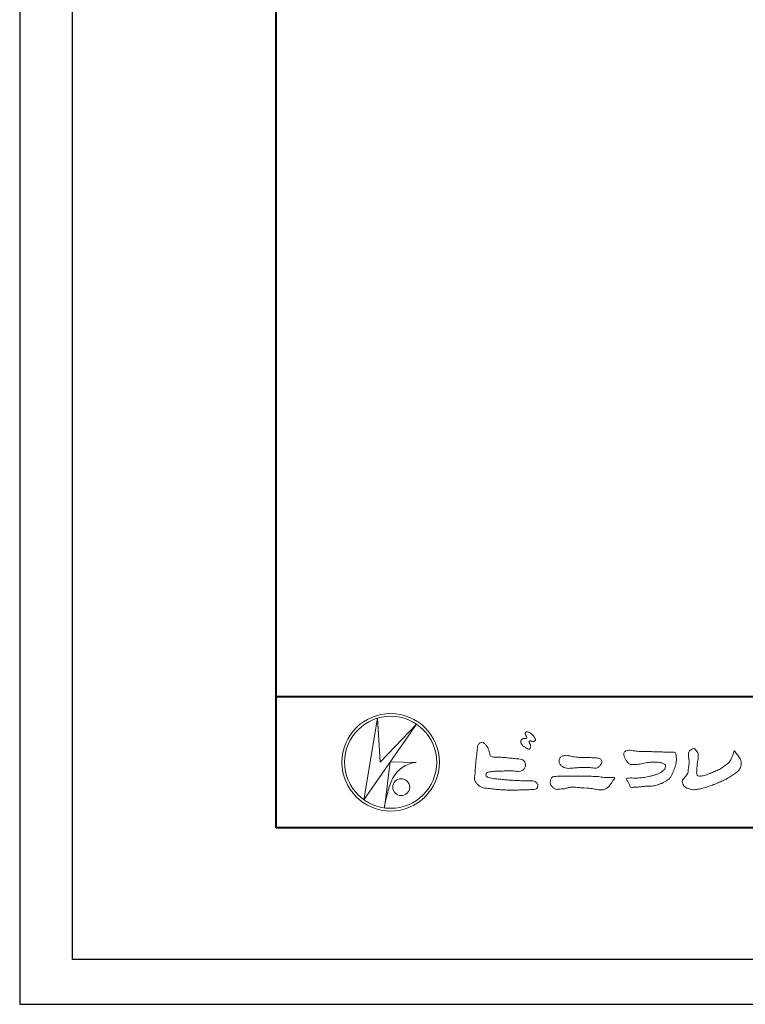
# Model space of a CAD drawing. Units: millimetres. Extents: x -14 to 842, y -13 to 595.
# Drawn here: x -14 to 97, y -13 to 137 of the extents above; entities that cross this region are included whole.
import ezdxf

# ---------------------------------------------------------------- set-up
doc = ezdxf.new("R2010")
doc.units = ezdxf.units.MM
doc.layers.add('AM_0', color=7, linetype='Continuous', lineweight=18)
doc.layers.add('AM_1', color=14, linetype='Continuous', lineweight=40)
doc.layers.add('AM_VIEWS', color=1, linetype='Continuous', lineweight=25, plot=False)

msp = doc.modelspace()

# ---------------------------------------------------------------- linework, layer by layer
at = {"layer": 'AM_0'}
for p, q in [((38.525, 17.99), (40.593, 30.393)), ((40.593, 30.393), (41.019, 23.722)), ((46.56, 29.477), (38.525, 17.99)), ((41.019, 23.722), (46.56, 29.477)), ((42.553, 23.744), (41.672, 16.736)), ((42.553, 23.744), (46.517, 23.659)), ((42.916, 21.186), (42.809, 20.973)), ((42.115, 18.888), (42.087, 18.756))]:
    msp.add_line(p, q, dxfattribs=at)
for points in [[(62.579, 27.161, 0.0722221), (62.483, 27.037, 0.0950318), (62.434, 26.89, 0.0687089), (62.434, 26.734, 0.0517239), (62.472, 26.58, 0.0486844), (62.54, 26.438, 0.0419671), (62.631, 26.311, 0.0338085), (62.742, 26.199, 0.0269313), (62.865, 26.101), (62.994, 26.01), (63.122, 25.918, 0.0140345), (63.252, 25.83, 0.0279194), (63.389, 25.753, 0.0542823), (63.536, 25.699, 0.0853479), (63.692, 25.688, 0.2319361), (63.822, 25.766, 0.0667555), (63.889, 25.907, 0.06043), (63.928, 26.06, 0.0649805), (63.919, 26.216, 0.0190627), (63.889, 26.372, 0.14511), (63.808, 26.503, -0.0627772), (63.704, 26.62, -0.1458653), (63.667, 26.77, -0.1907778), (63.724, 26.914, -0.1955249), (63.877, 26.92, -0.0190289), (64.032, 26.892, 0.0024203), (64.184, 26.854, 0.0567524), (64.34, 26.835, 0.1361221), (64.491, 26.873, 0.127784), (64.601, 26.986, 0.1594765), (64.635, 27.138, 0.0848959), (64.589, 27.287, 0.0151786), (64.516, 27.427, 0.0219323), (64.433, 27.562, 0.0300347), (64.338, 27.685, 0.0209685), (64.231, 27.798, 0.0127385), (64.116, 27.903, 0.0051432), (63.997, 28.006, 0.0098161), (63.875, 28.105, 0.0305424), (63.745, 28.196, 0.0552855), (63.602, 28.262, 0.0378895), (63.451, 28.299, 0.0370001), (63.294, 28.317, 0.2638819), (63.156, 28.257, 0.1034183), (63.101, 28.109, 0.1108304), (63.111, 27.953, 0.0414512), (63.168, 27.806, 0.0075427), (63.235, 27.664, 0.0057544), (63.313, 27.526, -0.2509679), (63.314, 27.374, -0.2479391), (63.179, 27.309, -0.0103048), (63.02, 27.305, 0.0257822), (62.864, 27.287, 0.0450684), (62.709, 27.258, 0.1433259), (62.584, 27.166)], [(55.826, 25.896, -0.0443906), (55.887, 26.298, -0.0820874), (56.154, 26.604, -0.10864), (56.537, 26.724, -0.3228782), (56.867, 26.536, -0.0103279), (57.156, 26.247, -0.048452), (57.38, 25.906, -0.0518893), (57.55, 25.534, 0.0055123), (57.655, 25.138, -0.0279987), (57.745, 24.739, 0.3719279), (58.04, 24.503, 0.0455462), (58.448, 24.469, -0.0070014), (58.858, 24.471, -0.0094224), (59.268, 24.458, -0.0072664), (59.677, 24.432, -0.0050808), (60.085, 24.395, -0.0028859), (60.492, 24.352, -0.0006892), (60.899, 24.306, 0.0015089), (61.306, 24.26, 0.0037095), (61.714, 24.219, 0.0046027), (62.122, 24.185, -0.0567265), (62.524, 24.114, -0.1070159), (62.881, 23.92, -0.1630682), (63.076, 23.57, -0.0690327), (63.126, 23.164, -0.122621), (62.986, 22.785, -0.0870076), (62.716, 22.479, -0.1261685), (62.348, 22.308, -0.0696835), (61.94, 22.301, -0.0025549), (61.534, 22.35, 0.0172417), (61.126, 22.379, 0.0126076), (60.715, 22.384, 0.0069944), (60.305, 22.373, 0.0009963), (59.897, 22.355, -0.0050148), (59.488, 22.34, -0.0080263), (59.079, 22.337, 0.0066031), (58.67, 22.341, 0.0251052), (58.264, 22.292, 0.0029546), (57.858, 22.237, 0.0187954), (57.455, 22.161, 0.2702427), (57.138, 21.932, 0.3654943), (57.203, 21.558, 0.1271067), (57.552, 21.353, 0.0052034), (57.95, 21.25, 0.0301877), (58.351, 21.173, 0.0153933), (58.759, 21.139, -0.0098645), (59.167, 21.108, -0.0028994), (59.575, 21.065, 0.0066653), (59.982, 21.025, 0.0028442), (60.39, 20.994, 0.0007494), (60.798, 20.966, 0.0012832), (61.206, 20.939, 0.0018162), (61.614, 20.914, 0.0023472), (62.021, 20.893, 0.0028744), (62.429, 20.876, 0.003396), (62.837, 20.864, 0.0039096), (63.246, 20.859, 0.0044123), (63.654, 20.86, 0.004901), (64.064, 20.868, -0.1418404), (64.463, 20.805, -0.0825484), (64.791, 20.565, -0.1181955), (65.031, 20.241, -0.1097343), (64.942, 19.846, -0.2726599), (64.663, 19.57, -0.0675538), (64.256, 19.526, 0.0008805), (63.847, 19.514, 0.0003647), (63.439, 19.502), (63.031, 19.489, -0.0006308), (62.623, 19.477, -0.0011232), (62.214, 19.466, -0.0016152), (61.804, 19.458, -0.0021084), (61.394, 19.452, -0.0026042), (60.984, 19.451, -0.0031038), (60.574, 19.454, -0.0036078), (60.164, 19.462, -0.0041166), (59.754, 19.477, -0.0046301), (59.345, 19.5, -0.0051475), (58.936, 19.53, -0.0056674), (58.528, 19.569, -0.0061875), (58.122, 19.617, -0.005428), (57.716, 19.676, 0.0196775), (57.31, 19.721, -0.0181081), (56.902, 19.763, -0.0591572), (56.512, 19.868, -0.0493869), (56.15, 20.06, -0.0518255), (55.83, 20.315, -0.0526433), (55.576, 20.635, -0.0637316), (55.397, 21.002, -0.114028), (55.391, 21.408, 0.0255065), (55.448, 21.813, 0.0096046), (55.469, 22.222, -0.0044788), (55.491, 22.629, -0.0038396), (55.52, 23.036, -0.0032086), (55.554, 23.443, -0.0025854), (55.593, 23.85, -0.0019687), (55.636, 24.258, -0.0013568), (55.681, 24.665, -0.0007475), (55.729, 25.072), (55.777, 25.479, 0.0004723), (55.824, 25.885)], [(71.834, 24.404, -0.009365), (72.301, 24.418, -0.012896), (72.768, 24.411, -0.0107655), (73.234, 24.38, 0.0106203), (73.7, 24.35, -0.0223134), (74.164, 24.313, -0.1642977), (74.594, 24.157, -0.1879512), (74.735, 23.723, -0.1667027), (74.564, 23.298, -0.022617), (74.247, 22.955, -0.2089067), (73.832, 22.768, -0.0355636), (73.368, 22.817, 0.0153058), (72.903, 22.863, 0.0126343), (72.436, 22.882, 0.0088001), (71.968, 22.882, 0.0042666), (71.501, 22.869, 0.002961), (71.035, 22.851, 0.0051445), (70.57, 22.825, 0.0072997), (70.105, 22.788, -0.021814), (69.638, 22.752, -0.0850233), (69.179, 22.823, -0.0576683), (68.757, 23.02, -0.0939746), (68.409, 23.329, -0.1324996), (68.236, 23.755, -0.1349902), (68.314, 24.211, -0.1620226), (68.62, 24.553, -0.0618008), (69.064, 24.696, -0.1043278), (69.525, 24.737, -0.008643), (69.974, 24.612, 0.0192826), (70.434, 24.533, 0.0072595), (70.897, 24.471, 0.010441), (71.363, 24.426, 0.0136876), (71.829, 24.404)]]:
    msp.add_lwpolyline(points, format="xyb", dxfattribs=at)
for points in [[(81.131, 25.311), (81.595, 25.307, -0.000839), (82.058, 25.302, -0.0016779), (82.522, 25.295, -0.0025149), (82.986, 25.283, -0.0033397), (83.449, 25.266), (83.913, 25.245, 0.0053713), (84.377, 25.229, 0.0097241), (84.84, 25.228, -0.0150646), (85.304, 25.224, 0.0238828), (85.769, 25.207, -0.4915897), (86.029, 24.913, -0.0014162), (86.073, 24.452, -0.0380555), (86.097, 23.989, -0.040352), (86.041, 23.529, -0.0290674), (85.922, 23.081, -0.0142968), (85.766, 22.646, -0.0003083), (85.596, 22.215, -0.018233), (85.414, 21.788, -0.0486837), (85.178, 21.389, -0.0711334), (84.851, 21.063, -0.0286187), (84.465, 20.807, -0.0142335), (84.06, 20.578, -0.0219409), (83.641, 20.38, -0.0263119), (83.204, 20.224, -0.030521), (82.751, 20.117, -0.0318939), (82.291, 20.07, -0.0079044), (81.829, 20.06, 0.0169898), (81.366, 20.041, 0.0127903), (80.905, 19.99, -0.0041594), (80.445, 19.931, -0.0236443), (79.982, 19.896, 0.0196782), (79.519, 19.88, -0.2113343), (79.078, 19.928, 0.0043646), (78.918, 20.361, -0.0825171), (78.696, 20.766, -0.0858256), (78.438, 21.139, -0.2296751), (78.857, 21.285, -0.011525), (79.32, 21.289, -0.0003189), (79.785, 21.282, 0.0124765), (80.248, 21.286, 0.0153223), (80.71, 21.318, 0.0129455), (81.17, 21.376, 0.0109199), (81.627, 21.456, 0.0105492), (82.08, 21.555, 0.0102679), (82.529, 21.674, 0.0144011), (82.972, 21.812, 0.0258821), (83.401, 21.986, 0.0375093), (83.806, 22.212, 0.0509823), (84.165, 22.505, 0.1192468), (84.409, 22.895, 0.2697197), (84.353, 23.332, 0.0635452), (83.938, 23.538, 0.042091), (83.494, 23.67, 0.0433363), (83.033, 23.72, 0.0162623), (82.57, 23.714, 0.0086928), (82.105, 23.692, 0.0235638), (81.644, 23.639, 0.0208487), (81.19, 23.54, -0.0114567), (80.737, 23.431, -0.0397505), (80.278, 23.373, -0.0061755), (79.814, 23.359, 0.0059488), (79.35, 23.335, -0.1589649), (78.905, 23.435, -0.092243), (78.59, 23.77, -0.02332), (78.353, 24.169, -0.0505367), (78.16, 24.59, -0.1176826), (78.112, 25.047, -0.2390391), (78.383, 25.403, -0.1219841), (78.829, 25.518, -0.0502033), (79.289, 25.471, 0.0193439), (79.748, 25.401, 0.0051486), (80.209, 25.356, 0.010341), (80.672, 25.324, 0.0099896)], [(94.952, 25.44, 0.0044699), (95.159, 25.121, 0.0003214), (95.369, 24.803, 0.0180947), (95.589, 24.492, -0.0391018), (95.806, 24.18, -0.0752381), (95.932, 23.823, -0.060937), (95.959, 23.444, -0.0533173), (95.899, 23.069, -0.0557733), (95.761, 22.713, -0.063416), (95.543, 22.404, -0.0421645), (95.263, 22.146, -0.0207734), (94.954, 21.926, -0.0025062), (94.633, 21.719), (94.314, 21.51, -0.0094441), (93.991, 21.308, -0.0134772), (93.66, 21.123, -0.0087246), (93.319, 20.953, -0.0043649), (92.975, 20.791, -0.0042198), (92.627, 20.635, -0.0047679), (92.276, 20.485, -0.0053144), (91.923, 20.342, -0.0058082), (91.567, 20.207, -0.0055343), (91.209, 20.081, -0.0051362), (90.848, 19.962, -0.0047335), (90.484, 19.85, -0.0046927), (90.118, 19.745, -0.0094273), (89.749, 19.65, -0.0148688), (89.376, 19.573, -0.0203337), (88.999, 19.523, -0.0346483), (88.618, 19.511, -0.0521975), (88.245, 19.572, -0.0226907), (87.883, 19.689, -0.0358934), (87.532, 19.836, -0.1029152), (87.239, 20.077, -0.1097864), (87.078, 20.419, -0.0961859), (86.978, 20.784, -0.1811266), (87.149, 21.114, -0.0019201), (87.4, 21.4, 0.0194361), (87.641, 21.695, 0.080507), (87.826, 22.026, 0.0636342), (87.874, 22.402, -0.0263519), (87.919, 22.782), (87.984, 23.158, 0.0270373), (88.028, 23.536, 0.0301725), (88.024, 23.916, 0.0152199), (87.985, 24.293, -0.0023548), (87.936, 24.671, -0.058755), (87.925, 25.051, -0.1547474), (88.066, 25.399, -0.0893554), (88.383, 25.604, -0.0724988), (88.716, 25.784, -0.2032593), (89.015, 25.571, -0.0156555), (89.246, 25.268, -0.1338616), (89.401, 24.927, 0.0004705), (89.43, 24.546, -0.065899), (89.403, 24.168, -0.0049748), (89.321, 23.796, 0.0294969), (89.266, 23.419, 0.0052398), (89.234, 23.039, 0.0013278), (89.208, 22.659, 0.0026943), (89.182, 22.279, 0.0293268), (89.18, 21.899, 0.3304407), (89.394, 21.615, 0.0713645), (89.771, 21.581, 0.0510014), (90.147, 21.63, 0.0207679), (90.516, 21.728, 0.0141664), (90.876, 21.852, 0.007661), (91.23, 21.991, 0.0028734), (91.581, 22.137, -0.0014663), (91.932, 22.285, 0.0054839), (92.284, 22.434, 0.019165), (92.628, 22.6, 0.0260986), (92.952, 22.798, 0.0110696), (93.26, 23.019, -0.0037515), (93.567, 23.245, 0.0077342), (93.875, 23.468, 0.0481025), (94.157, 23.724, 0.0710964), (94.363, 24.042, 0.006205), (94.523, 24.388, 0.0167136), (94.668, 24.739, 0.0210087), (94.784, 25.103, -0.1038211)], [(72.942, 21.548, -0.0064185), (73.436, 21.54, -0.009711), (73.93, 21.516, -0.0127402), (74.423, 21.47, -0.000989), (74.916, 21.408, 0.0160771), (75.409, 21.361, 0.0197864), (75.904, 21.351, 0.0183956), (76.398, 21.38, -0.6834353), (76.7, 21.178, 0.1136143), (76.376, 20.807, -0.0472068), (76.128, 20.381, -0.0383704), (75.809, 20.003, -0.0625691), (75.427, 19.689, -0.082316), (74.969, 19.509, -0.0622456), (74.479, 19.469, -0.0372328), (73.987, 19.527, -0.0032849), (73.501, 19.626, 0.0229948), (73.013, 19.7, 0.0116786), (72.521, 19.74), (72.026, 19.769, -0.0073621), (71.533, 19.807, 0.0012476), (71.041, 19.851, 0.0102115), (70.547, 19.884, 0.0292475), (70.052, 19.882, 0.0569032), (69.565, 19.792, -0.0167535), (69.089, 19.656, -0.0556318), (68.598, 19.616, 0.0328445), (68.106, 19.564, -0.1557499), (67.622, 19.62, -0.0677646), (67.231, 19.921, -0.1004716), (66.949, 20.326, -0.1421285), (66.924, 20.813, -0.0750251), (67.083, 21.28, -0.2567958), (67.505, 21.495, -0.0055748), (67.997, 21.549, -0.0122585), (68.488, 21.569, 0.0005348), (68.983, 21.586, -0.0089252), (69.478, 21.592, -0.0012776), (69.973, 21.589), (70.468, 21.584, -0.0003146), (70.963, 21.58, -0.0005555), (71.458, 21.574, -0.0007964), (71.952, 21.567, -0.001037), (72.447, 21.559, -0.0012769)]]:
    msp.add_lwpolyline(points, format="xyb", close=True, dxfattribs=at)
for centre, radius in [((42.616, 23.682), 7.421), ((42.616, 23.682), 7.01), ((44.223, 19.892), 1.286)]:
    msp.add_circle(centre, radius, dxfattribs=at)
for centre, radius, start, end in [((46.864, 19.282), 4.39, 94.53153, 154.2556), ((54.276, 16.019), 12.495, 156.63493, 166.72925), ((52.959, 15.467), 11.358, 163.16877, 173.58564)]:
    msp.add_arc(centre, radius, start, end, dxfattribs=at)
at = {"layer": 'AM_1'}
msp.add_line((25.195, 33.682), (803.195, 33.682), dxfattribs=at)
msp.add_lwpolyline([(25.195, 13.682), (25.195, 567.682), (803.195, 567.682), (803.195, 13.682)], close=True, dxfattribs=at)
at = {"layer": 'AM_VIEWS', "linetype": 'Continuous'}
msp.add_lwpolyline([(-13.828, -13.154), (842.217, -13.154), (842.217, 594.518), (-13.828, 594.518), (-13.828, -13.154)], dxfattribs=at)
at = {"layer": 'AM_VIEWS'}
msp.add_lwpolyline([(-5.805, -6.318), (-5.805, 587.682), (834.195, 587.682), (834.195, -6.318)], close=True, dxfattribs=at)

doc.saveas('drawing.dxf')
